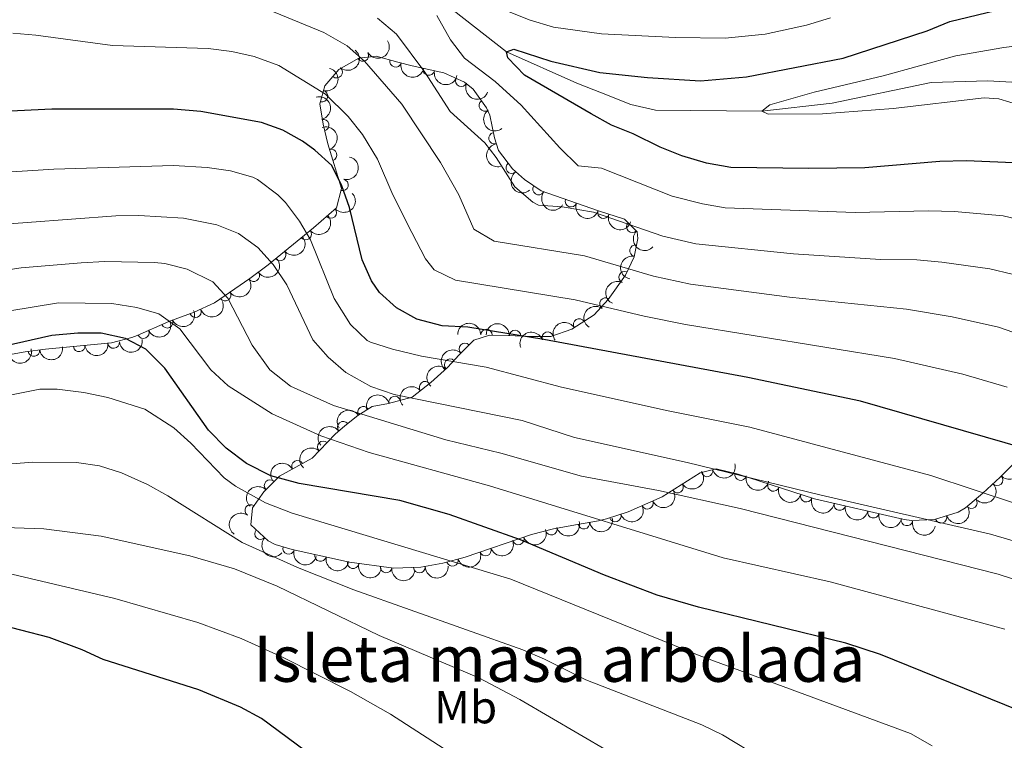
# Model space of a CAD drawing. Units: metres. Extents: x 648340 to 655260, y 734862 to 739643.
# Drawn here: x 648817 to 649030, y 738511 to 738667 of the extents above; entities that cross this region are included whole.
import ezdxf
from ezdxf.enums import TextEntityAlignment as Align

# ---------------------------------------------------------------- set-up
doc = ezdxf.new("R2010")
doc.units = ezdxf.units.M
doc.header["$MEASUREMENT"] = 0
doc.linetypes.add('DGN Style 3', pattern=[108.29616176146789, 77.35440125819134, -30.94176050327654])
for name, color, linetype, lineweight in [('Centroides', 7, 'Continuous', 5), ('Entidades rústicas y varios', 7, 'Continuous', 5), ('Hidrografía', 7, 'Continuous', 5), ('Relieve y altimetría', 7, 'Continuous', 5)]:
    doc.layers.add(name, color=color, linetype=linetype, lineweight=lineweight)
doc.styles.add('Style-Arial Narrow', font='txt')

msp = doc.modelspace()

# ---------------------------------------------------------------- linework, layer by layer
at = {"layer": 'Entidades rústicas y varios', "color": 7, "linetype": 'Continuous', "lineweight": 5}
msp.add_polyline3d([(648813.94, 738593.9199999999, 804.84), (648818.3300000001, 738594.74, 807.21), (648822.74, 738595.29, 807.36), (648837.03, 738596.6599999999, 806.34), (648841.46, 738597.8300000001, 804.36), (648842.5900000001, 738598.25, 803.58), (648849.49, 738601.27, 796.99), (648854.98, 738603.3, 794.52), (648859.3200000001, 738605.3600000001, 793.7), (648867.03, 738610.6200000001, 793.7), (648870.98, 738613.55, 792.74), (648880.78, 738621.56, 788.61), (648885.75, 738625.9199999999, 786.72), (648886.8500000001, 738630.05, 784.0600000000001), (648883.8600000001, 738639.74, 779.46), (648882.8500000001, 738643.99, 777.01), (648882.1699999999, 738648.3999999999, 774.22), (648883.25, 738652.28, 771.27), (648886.28, 738655.81, 768.47), (648890.5900000001, 738658.3200000001, 766.34), (648894.3500000001, 738658.71, 764.9200000000001), (648899.05, 738657.45, 763.6), (648902.1300000001, 738656.6200000001, 763.1800000000001), (648908.98, 738655.1100000001, 763.47), (648913.48, 738653.0800000001, 763.03), (648915.3200000001, 738651.6200000001, 762.89), (648918.24, 738647.54, 762.85), (648918.96, 738645.99, 762.89), (648919.94, 738641.0700000001, 763.13), (648920.8400000001, 738638.3, 763.33), (648923.8600000001, 738634.3600000001, 763.87), (648926.45, 738632.01, 764.2), (648930.0800000001, 738629.56, 764.2), (648942.49, 738625.21, 765.36), (648948.1399999999, 738623.4099999999, 765.36), (648950.8800000001, 738620.69, 768.74), (648951.02, 738619.22, 770.16), (648950.21, 738615.3, 773.19), (648948.3400000001, 738611.3400000001, 775.84), (648944.6000000001, 738606.05, 777.9300000000001), (648941.55, 738602.7, 779.02), (648936.71, 738599.6499999999, 780.33), (648932.1499999999, 738598.02, 780.33), (648927.49, 738598.02, 781.7), (648922.9199999999, 738598.25, 784.11), (648918.8899999999, 738598.3500000001, 787.37), (648915.47, 738597.28, 790.73), (648912.3200000001, 738594.1000000001, 794.04), (648909.79, 738591.3300000001, 795.73), (648906.1799999999, 738588.0700000001, 795.73), (648902.1499999999, 738584.8700000001, 795.3000000000001), (648897.04, 738583.55, 795.3000000000001), (648893.47, 738582.8500000001, 795.73), (648890.3999999999, 738580.9099999999, 798.4), (648887.54, 738578.6699999999, 802.51), (648885.49, 738576.8700000001, 804.74), (648880.5, 738571.69, 807.79), (648873.3899999999, 738567.8200000001, 808.95), (648870, 738564.3900000001, 810.71), (648867.55, 738560.9299999999, 812.88), (648867.2, 738557.26, 816.51), (648870.95, 738553.8300000001, 814.96), (648872.5, 738553.04, 814.19), (648876.1499999999, 738551.9299999999, 812.44), (648888.6000000001, 738549.21, 808.8100000000001), (648898.19, 738547.8999999999, 806.09), (648904, 738548.0800000001, 804.45), (648908.8, 738548.96, 803.45), (648913.6000000001, 738550.29, 803.01), (648927.96, 738555.1400000001, 802.65), (648932.73, 738556.4299999999, 802.08), (648937.94, 738557.3600000001, 800.22), (648942.47, 738558.1200000001, 798.1), (648944.24, 738558.54, 797.62), (648948.8800000001, 738560.0800000001, 797.39), (648956.3, 738563.31, 797.33), (648964.47, 738568.53, 795.15), (648967.97, 738569.4099999999, 795.15), (648972.73, 738568.24, 794.82), (648989.24, 738562.8600000001, 793.5500000000001), (649008.6699999999, 738558.44, 791.66), (649010.25, 738558.1799999999, 791.52), (649015.24, 738558.4299999999, 791.41), (649020.3500000001, 738560, 790.4), (649021.9099999999, 738560.9299999999, 790.0600000000001), (649025.7, 738564.1000000001, 789.35), (649029.45, 738567.6100000001, 789.21), (649032.29, 738570.3800000001, 788.61)], dxfattribs=at)
at = {"layer": 'Entidades rústicas y varios', "color": 92, "linetype": 'Continuous', "lineweight": 5, "extrusion": (0.05532902499051803, 0.2191114803235943, 0.9741297953476231)}
msp.add_arc((-448299.6224215671, -852238.5899504989, 198497.9645330101), 2.516055640060342, 45.36446333574666, 225.9090503451193, dxfattribs=at)
at = {"layer": 'Entidades rústicas y varios', "color": 92, "linetype": 'Continuous', "lineweight": 5, "extrusion": (-0.01958517605098885, 0.225138985284757, 0.9741297953476229)}
msp.add_arc((-710462.0234721747, -661887.2373251432, 154341.4992921722), 2.516055640060342, 45.36446333574665, 225.9090503451193, dxfattribs=at)
at = {"layer": 'Entidades rústicas y varios', "color": 92, "linetype": 'Continuous', "lineweight": 5}
for centre, radius, start, end in [((648891.4627258836, 738658.8508240432, 766.4370925558721), 1.250091938746999, 211.1812537977315, 30.39480821672694), ((648898.5578640909, 738657.6021335418, 764.0783588308743), 1.250091938746999, 165.9588961403548, 345.1724505593502), ((648885.7816753471, 738655.2593984636, 769.6683555030899), 1.250091938746999, 230.3247905804116, 49.53834499940696), ((648905.7494277114, 738655.8421194595, 763.2814303872838), 1.250091938746999, 168.5348106056576, 347.748365024653), ((648912.7910505782, 738653.4121963573, 763.2094385035116), 1.250091938746999, 156.6854968871302, 335.8990513061256), ((648882.6154479317, 738650.0730701948, 773.8665151407915), 1.250091938746999, 255.411590269286, 74.62514468828142), ((648917.8816571541, 738648.0742215284, 762.8650809755285), 1.250091938746998, 126.5569401312502, 305.7704945502456), ((648882.8728830451, 738643.8093257225, 777.8118576143277), 1.250091938746999, 284.334355676536, 103.5479100955314), ((648919.9838115, 738640.9499222494, 763.0763072608598), 1.250091938746998, 102.2312966968537, 281.4448511158491), ((648884.5823534245, 738637.3328243864, 781.1663960728436), 1.250091938746998, 288.1145842255901, 107.3281386445856), ((648923.7058128836, 738634.5932290319, 763.7038369039885), 1.250091938746999, 128.4362347616728, 307.6497891806683), ((648887.0442713567, 738630.855206653, 784.321747892922), 1.250091938746998, 256.0520151307113, 75.26556954970663), ((648929.5271893805, 738629.9566473803, 764.2), 1.250091938746999, 146.9495224924945, 326.1630769114899), ((648936.5020767546, 738627.3295836064, 764.6895433283041), 1.250091938746999, 161.6493848310409, 340.8629392500363), ((648884.5354648384, 738624.8804863023, 787.5339236221148), 1.250091938746998, 222.2254591771442, 41.43901359613967), ((648943.5524807626, 738624.8582494056, 765.3485657818916), 1.250091938746999, 161.6493848310409, 340.8629392500363), ((648949.8088660708, 738621.7808066476, 766.3085782952135), 1.250091938746998, 136.176035250928, 315.3895896699234), ((648879.0956062668, 738620.2084641221, 789.7220832346264), 1.250091938746998, 220.2269029967469, 39.4404574157423), ((648873.5750143945, 738615.6962252553, 792.0486183808042), 1.250091938746998, 220.2269029967469, 39.4404574157423), ((648950.5024457455, 738616.6188781147, 771.2223235905817), 1.250091938746998, 79.29129272960955, 258.5048471486049), ((648867.835430389, 738611.1931077281, 793.7), 1.250091938746998, 215.2691768734817, 34.48273129247712), ((648948.1455354309, 738610.8825017847, 775.3850029062354), 1.250091938746999, 65.68843930380746, 244.9019937228029), ((648861.639915616, 738606.9663363011, 793.7), 1.250091938746998, 215.2691768734817, 34.48273129247712), ((648943.9973994053, 738605.1638621048, 777.8728330652045), 1.250091938746998, 55.70606744439358, 234.919621863389), ((648855.23409721, 738603.4147571526, 794.9295453367778), 1.250091938746998, 201.2587007326027, 20.47225515159809), ((648849.109058212, 738601.1245661685, 798.4388449218401), 1.250091938746998, 204.604250807051, 23.81780522604644), ((648938.3152430549, 738600.63850741, 779.6124144047275), 1.250091938746998, 33.18386832439577, 212.3974227433912), ((648843.9381545307, 738598.86135905, 803.3774326407006), 1.250091938746998, 204.604250807051, 23.81780522604644), ((648918.2403550989, 738598.3466039163, 786.8853667325907), 1.250091938746998, 359.5447217306798, 178.7582761496751), ((648924.3991832833, 738598.1560203347, 782.6717876156706), 1.250091938746999, 358.0849974643566, 177.298551883352), ((648931.5056741012, 738597.7689624485, 780.33), 1.250091938746999, 20.63590330210575, 199.8494577211012), ((648837.5113975045, 738596.7257519315, 806.3942254907862), 1.250091938746998, 186.4424417811741, 5.655996200169454), ((648820.2575795138, 738595.0000625204, 807.2335015670916), 1.250091938746998, 188.0751868812777, 7.288741300273153), ((648830.0644034746, 738596.0117993897, 806.9257813977706), 1.250091938746998, 186.4424417811741, 5.655996200169454), ((648913.5770243413, 738595.3412725716, 791.8103255026706), 1.250091938746999, 46.23770348504494, 225.4512579040403), ((648910.3742323022, 738591.9407230732, 794.786867427457), 1.250091938746999, 48.55892953201069, 227.7724839510061), ((648904.9491934497, 738587.06777167, 795.7017165429522), 1.250091938746998, 39.41730626857758, 218.630860687573), ((648898.355193978, 738583.8695862698, 795.3000000000001), 1.250091938746998, 15.45001917814745, 194.6635735971429), ((648891.5839115607, 738581.6350602203, 796.4613861240856), 1.250091938746998, 33.25584721611573, 212.4694016351111), ((648887.2249774926, 738578.398486946, 801.5673256231283), 1.250091938746999, 39.03480474104457, 218.24835916004), ((648882.9015234918, 738574.1548423369, 805.8012332836712), 1.250091938746999, 47.03645965427477, 226.2500140732702), ((648877.3208941238, 738569.9373874005, 808.1312653798701), 1.250091938746999, 29.52578201768023, 208.7393364366756), ((648965.9762686165, 738568.9288365005, 795.15), 1.250091938746998, 195.0794154172469, 14.29296983624231), ((648871.3849729465, 738565.7635598204, 809.5424660328129), 1.250091938746999, 46.30220331382342, 225.5157577328188), ((648973.2570585511, 738568.1305409251, 794.8678467591237), 1.250091938746998, 167.1567185870435, 346.3702730060389), ((649028.7705298956, 738567.0007393663, 789.2689028175631), 1.250091938746998, 224.0727756936141, 43.28633011260954), ((648959.5999218533, 738565.4415481915, 796.7274414780792), 1.250091938746999, 213.541602028501, 32.75515644749644), ((648980.3597472713, 738565.7742668386, 794.3248847581824), 1.250091938746998, 162.917282969168, 342.1308373881635), ((648987.471695327, 738563.4567453037, 793.7778118308165), 1.250091938746998, 162.917282969168, 342.1308373881635), ((649023.2107139896, 738562.043367489, 789.9934125453781), 1.250091938746998, 220.8756637061788, 40.08921812517413), ((648867.1880804335, 738560.3851194635, 812.57554994624), 1.250091938746999, 55.66413821585869, 234.8776926348541), ((648953.0789368008, 738561.9291177706, 797.3652411205599), 1.250091938746999, 204.4901342897024, 23.70368870869789), ((648994.7106198699, 738561.635534233, 793.1367144047992), 1.250091938746999, 168.1504251028501, 347.3639795218455), ((648946.1145680514, 738559.1827194858, 797.5855181716912), 1.250091938746999, 199.3269890847268, 18.54054350372221), ((649001.9911078236, 738559.979345002, 792.4285248920507), 1.250091938746999, 168.1504251028501, 347.3639795218455), ((649009.2715957772, 738558.323155771, 791.7203353793022), 1.250091938746999, 168.1504251028501, 347.3639795218455), ((649016.6684940115, 738558.8893018984, 791.3624367086345), 1.250091938746998, 198.0452503861758, 17.25880480517116), ((648869.3047268889, 738555.3613171754, 816.0263188668066), 1.250091938746999, 138.5180451530305, 317.7315995720259), ((648932.2844777959, 738556.3297240443, 802.2766649745254), 1.250091938746998, 196.0992446878474, 15.31279910684284), ((648939.3241132919, 738557.6119962386, 800.1470379710377), 1.250091938746998, 190.4900038878596, 9.70355830685501), ((648925.1188449296, 738554.2010107152, 802.7507275003966), 1.250091938746999, 199.6282361933983, 18.84179061239372), ((648875.389361047, 738552.1817101336, 813.3801780413366), 1.250091938746999, 164.0511421033436, 343.264696522339), ((648918.015181178, 738551.8017928051, 802.9288137782912), 1.250091938746999, 199.6282361933983, 18.84179061239372), ((648882.3021793799, 738550.605879898, 811.0031201762508), 1.250091938746999, 168.6421723244698, 347.8557267434652), ((648910.8806412704, 738549.5567564224, 803.3691003213534), 1.250091938746999, 196.4533273851815, 15.66688180417689), ((648889.3490421362, 738549.0663243397, 808.9484927219686), 1.250091938746999, 168.6421723244698, 347.8557267434652), ((648896.5114694943, 738548.1489798033, 806.9177220814541), 1.250091938746998, 173.1876653412135, 352.4012197602088), ((648903.7090341577, 738548.0905052279, 804.8842499525817), 1.250091938746998, 182.7406783329546, 1.954232751949966)]:
    msp.add_arc(centre, radius, start, end, dxfattribs=at)
at = {"layer": 'Entidades rústicas y varios', "color": 92, "linetype": 'Continuous', "lineweight": 5, "extrusion": (0.1945067303051929, 0.1150576971870252, 0.9741297953476229)}
msp.add_arc((305379.5681273681, -910225.0744768013, 211947.8801058086), 2.516055640060342, 45.36446333574664, 225.9090503451193, dxfattribs=at)
at = {"layer": 'Entidades rústicas y varios', "color": 92, "linetype": 'Continuous', "lineweight": 5, "extrusion": (-0.1131944916008199, 0.1955969040839608, 0.974129795347623)}
msp.add_arc((-931598.0735122064, -305993.7848005812, 71781.76526911957), 2.516055640060342, 45.36446333574662, 225.9090503451192, dxfattribs=at)
at = {"layer": 'Entidades rústicas y varios', "color": 92, "linetype": 'Continuous', "lineweight": 5, "extrusion": (0.1891391478831671, 0.1236831619664846, 0.974129795347623)}
msp.add_arc((263063.0441567815, -922680.0151459817, 214836.4949545889), 2.516055640060343, 45.36446333574663, 225.9090503451192, dxfattribs=at)
at = {"layer": 'Entidades rústicas y varios', "color": 92, "linetype": 'Continuous', "lineweight": 5, "extrusion": (0.2105056971692371, 0.08221005580396869, 0.9741297953476231)}
msp.add_arc((451981.6444616045, -850400.5037479901, 198068.2318821452), 2.516055640060342, 45.36446333574665, 225.9090503451193, dxfattribs=at)
at = {"layer": 'Entidades rústicas y varios', "color": 92, "linetype": 'Continuous', "lineweight": 5, "extrusion": (-0.1936725870341025, 0.1164563044558613, 0.9741297953476231)}
msp.add_arc((-967400.6995504241, 171089.717767533, -38893.21751501311), 2.516055640060342, 45.36446333574663, 225.9090503451192, dxfattribs=at)
at = {"layer": 'Entidades rústicas y varios', "color": 92, "linetype": 'Continuous', "lineweight": 5, "extrusion": (0.2233313323217195, -0.03455803552582132, 0.9741297953476231)}
msp.add_arc((829189.8099792056, -514494.6999769846, 120140.7874024782), 2.516055640060342, 45.36446333574664, 225.9090503451193, dxfattribs=at)
at = {"layer": 'Entidades rústicas y varios', "color": 92, "linetype": 'Continuous', "lineweight": 5, "extrusion": (-0.2009291244502878, 0.1034341759943925, 0.9741297953476231)}
msp.add_arc((-953723.216367437, 232853.1163882174, -53218.3205512226), 2.516055640060342, 45.36446333574666, 225.9090503451193, dxfattribs=at)
at = {"layer": 'Entidades rústicas y varios', "color": 92, "linetype": 'Continuous', "lineweight": 5, "extrusion": (0.1892685319141149, -0.1234850786252084, 0.9741297953476229)}
msp.add_arc((973200.3656241043, -136081.2300059932, 32352.52136522945), 2.516055640060341, 45.36446333574665, 225.9090503451193, dxfattribs=at)
at = {"layer": 'Entidades rústicas y varios', "color": 92, "linetype": 'Continuous', "lineweight": 5, "extrusion": (-0.1153736638447216, 0.1943194779404356, 0.974129795347623)}
msp.add_arc((-935046.8636034231, -295810.6639210687, 69430.10674867404), 2.516055640060342, 45.36446333574664, 225.9090503451193, dxfattribs=at)
at = {"layer": 'Entidades rústicas y varios', "color": 92, "linetype": 'Continuous', "lineweight": 5, "extrusion": (0.2243445057375685, -0.02721552059697479, 0.9741297953476231)}
msp.add_arc((811404.997237888, -540713.9624457328, 126224.2788280859), 2.516055640060342, 45.36446333574665, 225.9090503451193, dxfattribs=at)
at = {"layer": 'Entidades rústicas y varios', "color": 92, "linetype": 'Continuous', "lineweight": 5, "extrusion": (0.01232993956457895, 0.2256526410355795, 0.974129795347623)}
msp.add_arc((-607621.4212243544, -752756.628473288, 175440.7114922585), 2.516055640060341, 45.36446333574665, 225.9090503451193, dxfattribs=at)
at = {"layer": 'Entidades rústicas y varios', "color": 92, "linetype": 'Continuous', "lineweight": 5, "extrusion": (0.221376283704881, 0.0454277759637675, 0.9741297953476231)}
msp.add_arc((593103.9974182604, -763704.4047904515, 177956.5424052763), 2.516055640060342, 45.36446333574663, 225.9090503451193, dxfattribs=at)
at = {"layer": 'Entidades rústicas y varios', "color": 92, "linetype": 'Continuous', "lineweight": 5, "extrusion": (0.2026027219461091, 0.1001163267205996, 0.9741297953476229)}
for centre in [(374699.9772924635, -885316.9651185697, 206170.0527220572), (374694.6382793077, -885321.9069471285, 206171.8757056055)]:
    msp.add_arc(centre, 2.516055640060343, 45.36446333574663, 225.9090503451193, dxfattribs=at)
at = {"layer": 'Entidades rústicas y varios', "color": 92, "linetype": 'Continuous', "lineweight": 5, "extrusion": (0.02019192008884332, 0.2250853797542701, 0.9741297953476231)}
for centre in [(-580291.4860557109, -772935.213257086, 180124.2058828671), (-580286.390708284, -772929.8290603977, 180125.3451197242)]:
    msp.add_arc(centre, 2.516055640060342, 45.36446333574663, 225.9090503451193, dxfattribs=at)
at = {"layer": 'Entidades rústicas y varios', "color": 92, "linetype": 'Continuous', "lineweight": 5, "extrusion": (0.2259659396728081, 0.003245908776153147, 0.9741297953476229)}
msp.add_arc((729221.9898169719, -642260.0674389921, 149784.7254094535), 2.516055640060342, 45.36446333574662, 225.9090503451192, dxfattribs=at)
at = {"layer": 'Entidades rústicas y varios', "color": 92, "linetype": 'Continuous', "lineweight": 5, "extrusion": (0.03956841466870403, 0.2224982749969171, 0.974129795347623)}
for centre in [(-509523.796009614, -818882.9390210265, 190787.7438653624), (-509518.4362648615, -818877.8284928548, 190786.5582693134)]:
    msp.add_arc(centre, 2.516055640060341, 45.36446333574665, 225.9090503451193, dxfattribs=at)
at = {"layer": 'Entidades rústicas y varios', "color": 92, "linetype": 'Continuous', "lineweight": 5, "extrusion": (0.1261695330265383, -0.1874897083891901, 0.9741297953476229)}
msp.add_arc((950761.3821811927, 244169.2677004618, -55853.77288028678), 2.516055640060342, 45.36446333574665, 225.9090503451193, dxfattribs=at)
at = {"layer": 'Entidades rústicas y varios', "color": 92, "linetype": 'Continuous', "lineweight": 5, "extrusion": (0.07853458625233509, -0.2119043665859031, 0.9741297953476229)}
msp.add_arc((865177.6279366796, 455147.2928038783, -104794.4823575372), 2.516055640060341, 45.36446333574663, 225.9090503451193, dxfattribs=at)
at = {"layer": 'Entidades rústicas y varios', "color": 92, "linetype": 'Continuous', "lineweight": 5, "extrusion": (0.09225799014989136, 0.2062997941576791, 0.9741297953476229)}
msp.add_arc((-290798.0596818678, -914668.417978654, 213010.3658893366), 2.516055640060342, 45.36446333574666, 225.9090503451193, dxfattribs=at)
at = {"layer": 'Entidades rústicas y varios', "color": 92, "linetype": 'Continuous', "lineweight": 5, "extrusion": (0.08006157907417594, 0.2113321683325748, 0.9741297953476229)}
for centre in [(-345103.660704917, -896573.1620800189, 208816.0336175371), (-345099.6269628464, -896568.1998305193, 208819.9521637993)]:
    msp.add_arc(centre, 2.516055640060342, 45.36446333574663, 225.9090503451192, dxfattribs=at)
at = {"layer": 'Entidades rústicas y varios', "color": 92, "linetype": 'Continuous', "lineweight": 5, "extrusion": (0.04061306215062994, -0.2223099660355948, 0.9741297953476231)}
msp.add_arc((771112.4890232788, 594350.2477766161, -137085.7477801422), 2.516055640060342, 45.36446333574663, 225.9090503451192, dxfattribs=at)
at = {"layer": 'Entidades rústicas y varios', "color": 92, "linetype": 'Continuous', "lineweight": 5, "extrusion": (-0.1620370220485859, -0.1575282365216609, 0.9741297953476229)}
msp.add_arc((-77251.15948958072, 954949.1308922746, -220732.1566678043), 2.516055640060342, 45.36446333574663, 225.9090503451192, dxfattribs=at)
at = {"layer": 'Entidades rústicas y varios', "color": 92, "linetype": 'Continuous', "lineweight": 5, "extrusion": (-0.1659973495065263, -0.1533493455245452, 0.974129795347623)}
msp.add_arc((-102189.840323472, 952725.6771638967, -220220.6611081833), 2.516055640060342, 45.36446333574663, 225.9090503451192, dxfattribs=at)
at = {"layer": 'Entidades rústicas y varios', "color": 92, "linetype": 'Continuous', "lineweight": 5, "extrusion": (-0.04763835906939612, -0.2209111327234858, 0.9741297953476229)}
msp.add_arc((478657.1659030897, 836755.7234595069, -193319.8273672883), 2.516055640060342, 45.36446333574663, 225.9090503451192, dxfattribs=at)
at = {"layer": 'Entidades rústicas y varios', "color": 92, "linetype": 'Continuous', "lineweight": 5, "extrusion": (-0.09449494678399702, -0.2052847944887488, 0.9741297953476229)}
msp.add_arc((280639.0670406656, 918070.1908281156, -212183.3074938176), 2.516055640060343, 45.36446333574663, 225.9090503451193, dxfattribs=at)
at = {"layer": 'Entidades rústicas y varios', "color": 92, "linetype": 'Continuous', "lineweight": 5, "extrusion": (0.1419454965173952, 0.1758482807263933, 0.974129795347623)}
for centre in [(-40962.49274755432, -956670.5553203702, 222766.2488393138), (-40957.14648112608, -956665.3375178878, 222765.5840291685)]:
    msp.add_arc(centre, 2.516055640060342, 45.36446333574663, 225.9090503451192, dxfattribs=at)
at = {"layer": 'Entidades rústicas y varios', "color": 92, "linetype": 'Continuous', "lineweight": 5, "extrusion": (0.1163741423058221, 0.1937219678265285, 0.974129795347623)}
msp.add_arc((-175834.9933158387, -942043.122364583, 219370.5316389229), 2.516055640060341, 45.36446333574664, 225.9090503451193, dxfattribs=at)
at = {"layer": 'Entidades rústicas y varios', "color": 92, "linetype": 'Continuous', "lineweight": 5, "extrusion": (0.1368774346452507, 0.1798213271581916, 0.9741297953476231)}
msp.add_arc((-68920.67670679896, -955133.4884075848, 222410.5248620974), 2.516055640060343, 45.36446333574665, 225.9090503451193, dxfattribs=at)
at = {"layer": 'Entidades rústicas y varios', "color": 92, "linetype": 'Continuous', "lineweight": 5, "extrusion": (0.003489117092290564, -0.2259623151720537, 0.9741297953476229)}
msp.add_arc((660236.9697973488, 709818.6653837378, -163859.0626964757), 2.516055640060343, 45.36446333574663, 225.9090503451193, dxfattribs=at)
at = {"layer": 'Entidades rústicas y varios', "color": 92, "linetype": 'Continuous', "lineweight": 5, "extrusion": (0.0126381698146911, -0.2256355877953059, 0.9741297953476231)}
msp.add_arc((689197.0384802575, 683184.713348757, -157677.1725039351), 2.516055640060342, 45.36446333574664, 225.9090503451193, dxfattribs=at)
at = {"layer": 'Entidades rústicas y varios', "color": 92, "linetype": 'Continuous', "lineweight": 5, "extrusion": (-0.02337028386633731, -0.2247776048631292, 0.9741297953476229)}
msp.add_arc((569043.4777640277, 781168.6659939976, -180407.6190818094), 2.516055640060343, 45.36446333574664, 225.9090503451193, dxfattribs=at)
at = {"layer": 'Entidades rústicas y varios', "color": 92, "linetype": 'Continuous', "lineweight": 5, "extrusion": (-0.1126632728487008, -0.1959033658899648, 0.9741297953476229)}
msp.add_arc((194299.0402881556, 938998.7011326745, -217023.1639506208), 2.516055640060342, 45.36446333574664, 225.9090503451193, dxfattribs=at)
at = {"layer": 'Entidades rústicas y varios', "color": 92, "linetype": 'Continuous', "lineweight": 5, "extrusion": (-0.04736079781969248, -0.2209708049627381, 0.974129795347623)}
msp.add_arc((479693.9598016471, 836145.4613112243, -193160.9556660036), 2.516055640060342, 45.36446333574664, 225.9090503451193, dxfattribs=at)
at = {"layer": 'Entidades rústicas y varios', "color": 92, "linetype": 'Continuous', "lineweight": 5, "extrusion": (-0.02487034723694917, -0.224616579183977, 0.9741297953476229)}
msp.add_arc((563661.8797330742, 784842.8898274448, -181253.9842058455), 2.516055640060342, 45.36446333574664, 225.9090503451193, dxfattribs=at)
at = {"layer": 'Entidades rústicas y varios', "color": 92, "linetype": 'Continuous', "lineweight": 5, "extrusion": (0.006638799712731278, -0.2258917177640041, 0.9741297953476231)}
msp.add_arc((670297.0026693611, 700767.1750802286, -161744.8368133165), 2.516055640060342, 45.36446333574663, 225.9090503451192, dxfattribs=at)
at = {"layer": 'Entidades rústicas y varios', "color": 92, "linetype": 'Continuous', "lineweight": 5, "extrusion": (0.005049354596129152, 0.2259328347853867, 0.9741297953476229)}
msp.add_arc((-632367.3516060715, -733231.1192844067, 170912.7520256735), 2.516055640060342, 45.36446333574661, 225.9090503451192, dxfattribs=at)
at = {"layer": 'Entidades rústicas y varios', "color": 92, "linetype": 'Continuous', "lineweight": 5, "extrusion": (-0.06163593351449974, -0.2174216031488003, 0.9741297953476231)}
msp.add_arc((422838.2454175865, 864762.2277768502, -199787.8053803995), 2.516055640060342, 45.36446333574663, 225.9090503451192, dxfattribs=at)
at = {"layer": 'Entidades rústicas y varios', "color": 92, "linetype": 'Continuous', "lineweight": 5, "extrusion": (0.1139280602912624, 0.195170537977095, 0.974129795347623)}
msp.add_arc((-188132.4627718157, -939869.8641113075, 218857.0984616827), 2.516055640060342, 45.36446333574664, 225.9090503451193, dxfattribs=at)
at = {"layer": 'Entidades rústicas y varios', "color": 92, "linetype": 'Continuous', "lineweight": 5, "extrusion": (0.04625815189994366, 0.2212042612582316, 0.9741297953476231)}
msp.add_arc((-484043.1876490003, -833447.9410372383, 194169.7996875705), 2.516055640060342, 45.36446333574664, 225.9090503451193, dxfattribs=at)
at = {"layer": 'Entidades rústicas y varios', "color": 92, "linetype": 'Continuous', "lineweight": 5, "extrusion": (0.1920590116974518, 0.1190986055409396, 0.9741297953476229)}
msp.add_arc((285660.7278471445, -916253.7724790366, 213378.0903754529), 2.516055640060342, 45.36446333574666, 225.9090503451193, dxfattribs=at)
at = {"layer": 'Entidades rústicas y varios', "color": 92, "linetype": 'Continuous', "lineweight": 5, "extrusion": (0.003743488374306395, -0.2259582441753114, 0.974129795347623)}
msp.add_arc((661013.9596405078, 709070.0690956002, -163667.1921097306), 2.516055640060342, 45.36446333574664, 225.9090503451193, dxfattribs=at)
at = {"layer": 'Entidades rústicas y varios', "color": 92, "linetype": 'Continuous', "lineweight": 5, "extrusion": (0.2003378243621771, 0.1045748437523467, 0.9741297953476229)}
for centre in [(354419.6854773269, -893180.2187698971, 208024.6784171825), (354414.3400103605, -893185.4393167705, 208025.3279348918)]:
    msp.add_arc(centre, 2.516055640060342, 45.36446333574663, 225.9090503451193, dxfattribs=at)
at = {"layer": 'Entidades rústicas y varios', "color": 92, "linetype": 'Continuous', "lineweight": 5, "extrusion": (0.01764203604988592, 0.2252995791829465, 0.9741297953476231)}
msp.add_arc((-589388.7356891794, -766439.5674738365, 178617.5536825266), 2.516055640060342, 45.36446333574663, 225.9090503451193, dxfattribs=at)
at = {"layer": 'Entidades rústicas y varios', "color": 92, "linetype": 'Continuous', "lineweight": 5, "extrusion": (0.08048233217053728, 0.2111722899065821, 0.9741297953476231)}
msp.add_arc((-343380.589438078, -897241.5758670287, 208969.9974202735), 2.516055640060341, 45.36446333574666, 225.9090503451193, dxfattribs=at)
at = {"layer": 'Entidades rústicas y varios', "color": 92, "linetype": 'Continuous', "lineweight": 5, "extrusion": (0.09915958502136102, 0.2030726926851313, 0.974129795347623)}
msp.add_arc((-259076.9853423628, -923696.6939154197, 215107.5702909738), 2.516055640060342, 45.36446333574661, 225.9090503451192, dxfattribs=at)
at = {"layer": 'Entidades rústicas y varios', "color": 92, "linetype": 'Continuous', "lineweight": 5, "extrusion": (0.1899646499813729, 0.1224114928160453, 0.9741297953476229)}
for centre in [(269285.3293656813, -920956.4539779865, 214467.2925997738), (269279.9935685222, -920961.701715294, 214467.7830300184), (269274.6577713631, -920966.9494526018, 214468.2734602629)]:
    msp.add_arc(centre, 2.516055640060342, 45.36446333574665, 225.9090503451193, dxfattribs=at)
at = {"layer": 'Entidades rústicas y varios', "color": 92, "linetype": 'Continuous', "lineweight": 5, "extrusion": (0.1036772452962584, 0.2008038112780176, 0.9741297953476229)}
msp.add_arc((-237860.2978089768, -929143.4465338932, 216364.7790038281), 2.516055640060342, 45.36446333574665, 225.9090503451193, dxfattribs=at)
at = {"layer": 'Entidades rústicas y varios', "color": 92, "linetype": 'Continuous', "lineweight": 5, "extrusion": (0.04045036417002711, -0.2223396272698828, 0.9741297953476231)}
msp.add_arc((770582.3303557636, 594878.1136011394, -137172.5835243373), 2.516055640060342, 45.36446333574663, 225.9090503451192, dxfattribs=at)
at = {"layer": 'Entidades rústicas y varios', "color": 92, "linetype": 'Continuous', "lineweight": 5, "extrusion": (0.1291792856436441, 0.185428838039276, 0.9741297953476229)}
msp.add_arc((-110298.7028082432, -951494.4841373952, 221559.0343123125), 2.516055640060343, 45.36446333574664, 225.9090503451193, dxfattribs=at)
at = {"layer": 'Entidades rústicas y varios', "color": 92, "linetype": 'Continuous', "lineweight": 5, "extrusion": (0.09809051311752298, 0.203591240116905, 0.9741297953476229)}
for centre in [(-264043.1344755705, -922342.6037418955, 214798.7360709819), (-264037.7762419892, -922337.4544090442, 214797.7242883593)]:
    msp.add_arc(centre, 2.516055640060342, 45.36446333574665, 225.9090503451193, dxfattribs=at)
at = {"layer": 'Entidades rústicas y varios', "color": 92, "linetype": 'Continuous', "lineweight": 5, "extrusion": (0.110436282681553, 0.1971673636367803, 0.974129795347623)}
msp.add_arc((-205255.1303927377, -936430.8066874843, 218066.5843516027), 2.516055640060342, 45.36446333574665, 225.9090503451193, dxfattribs=at)
at = {"layer": 'Entidades rústicas y varios', "color": 92, "linetype": 'Continuous', "lineweight": 5, "extrusion": (0.2256445485314624, 0.01247716049551008, 0.9741297953476231)}
msp.add_arc((701601.2590703822, -670658.7509126428, 156423.9997594091), 2.516055640060342, 45.36446333574663, 225.9090503451193, dxfattribs=at)
at = {"layer": 'Entidades rústicas y varios', "color": 92, "linetype": 'Continuous', "lineweight": 5, "extrusion": (0.1982292401102179, 0.108518708900004, 0.9741297953476231)}
msp.add_arc((336241.2882915924, -899736.9059444435, 209565.3315495187), 2.516055640060342, 45.36446333574663, 225.9090503451192, dxfattribs=at)
at = {"layer": 'Entidades rústicas y varios', "color": 92, "linetype": 'Continuous', "lineweight": 5, "extrusion": (0.1889070565436829, 0.1240373564858587, 0.974129795347623)}
for centre in [(261212.3100420286, -923072.4354640965, 214976.5219452673), (261207.1553405166, -923077.8148068173, 214975.6607111453)]:
    msp.add_arc(centre, 2.516055640060343, 45.36446333574664, 225.9090503451193, dxfattribs=at)
at = {"layer": 'Entidades rústicas y varios', "color": 92, "linetype": 'Continuous', "lineweight": 5, "extrusion": (0.1092157052490356, 0.1978460804336392, 0.9741297953476231)}
msp.add_arc((-211177.586749833, -935161.2033351606, 217773.16936997), 2.516055640060342, 45.36446333574663, 225.9090503451192, dxfattribs=at)
at = {"layer": 'Entidades rústicas y varios', "color": 92, "linetype": 'Continuous', "lineweight": 5, "extrusion": (0.1784828533011994, 0.138618227132873, 0.974129795347623)}
msp.add_arc((185268.5268876594, -940344.8350226239, 218979.3676330053), 2.516055640060343, 45.36446333574666, 225.9090503451193, dxfattribs=at)
at = {"layer": 'Entidades rústicas y varios', "color": 92, "linetype": 'Continuous', "lineweight": 5, "extrusion": (0.1530026423480276, 0.1663169662136723, 0.974129795347623)}
msp.add_arc((22459.08542842907, -957259.4232515146, 222901.3107664934), 2.516055640060342, 45.36446333574664, 225.9090503451193, dxfattribs=at)
at = {"layer": 'Hidrografía', "color": 142, "linetype": 'DGN Style 3', "lineweight": 15}
msp.add_polyline3d([(648900.4099999999, 738678.6400000001, 755), (648908.73, 738670.46, 754.0600000000001), (648922.54, 738659.7, 750), (648937.81, 738652.8500000001, 750.16), (648943.1399999999, 738650.78, 749.69), (648949.52, 738648.25, 748.59), (648954.8400000001, 738647.06, 747.8100000000001), (648977.8800000001, 738646.8300000001, 745), (648993.0800000001, 738648.56, 744.69), (649014.49, 738653.03, 744.53), (649026.74, 738653.4199999999, 744.37), (649031.96, 738653.1100000001, 744.53), (649048.3, 738651.77, 740), (649079.05, 738649.04, 739.37), (649092.3300000001, 738646.72, 738.28), (649097.0900000001, 738644.96, 738.28), (649106.24, 738639.6699999999, 737.96), (649110.71, 738636.6300000001, 737.96), (649117.01, 738632.1100000001, 736.26)], dxfattribs=at)
at = {"layer": 'Relieve y altimetría', "color": 30, "linetype": 'Continuous', "lineweight": 5, "flags": 128}
for points, elevation in [([(648919.909, 738618.6840000001), (648915.517, 738621.2849999999), (648912.229, 738628.6950000001), (648908.2919999999, 738635.7180000001), (648899.885, 738648.311), (648891.858, 738657.666), (648888.105, 738660.97), (648883.048, 738663.861), (648870.8899999999, 738668.827), (648862.9539999999, 738670.9280000001), (648847.8319999999, 738673.659), (648836.6669999999, 738674.858), (648829.3670000001, 738675.0860000001), (648819.916, 738676.548), (648812.882, 738675.8389999999)], 765), ([(648917.2250000001, 738670.729), (648927.442, 738666.5860000001), (648932.7220000001, 738664.9990000001), (648943.163, 738663.577), (648959.139, 738662.7949999999), (648969.8740000001, 738662.655), (648978.568, 738663.51), (648987.5120000001, 738665.4369999999), (648992.693, 738667.054)], 755), ([(649034.9610000001, 738623.02), (649030.098, 738624.1470000001), (649019.5860000001, 738625.1159999999), (649013.8970000001, 738625.271), (648998.0390000001, 738624.8870000001), (648969.935, 738625.9240000001), (648965.0079999999, 738626.77), (648958.47, 738628.45), (648943.121, 738634.487), (648938.068, 738634.9880000001), (648934.081, 738638.888), (648925.7350000001, 738648.115), (648920.1089999999, 738653.264), (648913.483, 738658.314), (648910.4410000001, 738662.2820000001), (648907.503, 738667.5050000001)], 755), ([(649032.0320000001, 738611.5449999999), (649027.1769999999, 738612.723), (649016.791, 738614.1640000001), (649011.426, 738614.6229999999), (649003.5249999999, 738614.6880000001), (648984.6969999999, 738615.919), (648963.5719999999, 738618.104), (648956.433, 738619.7720000001), (648941.4210000001, 738624.9510000001), (648934.6499999999, 738626.1030000001), (648929.517, 738626.4650000001), (648928.2749999999, 738627.118), (648924.3459999999, 738630.429), (648920.342, 738636.7690000001), (648917.879, 738639.9310000001), (648910.378, 738646.7690000001), (648904.8910000001, 738655.288), (648898.7350000001, 738663.503), (648894.6140000001, 738666.953)], 760), ([(648883.379, 738650.5249999999), (648873.244, 738656.712), (648867.9569999999, 738658.662), (648863.0800000001, 738659.7690000001), (648857.9850000001, 738660.3640000001), (648837.288, 738661.0689999999), (648820.652, 738663.291), (648815.6599999999, 738663.6780000001)], 770), ([(649033.896, 738648.0150000001), (649029.122, 738649.4990000001), (649025.969, 738649.7150000001), (649006.3160000001, 738647.3829999999), (648990.996, 738646.271), (648979.254, 738646.1370000001), (648977.878, 738646.8330000001), (648979.5760000001, 738648.227), (648989.1880000001, 738650.9280000001), (649004.1070000001, 738654.449), (649019.8300000001, 738658.8219999999), (649030.219, 738660.615), (649045.7860000001, 738662.524)], 745), ([(649030.9269999999, 738587.064), (649021.338, 738589.9010000001), (649006.588, 738593.3090000001), (648961.2919999999, 738600.6359999999), (648952.3589999999, 738602.416), (648937.463, 738605.9920000001), (648911.5430000001, 738610.2509999999), (648906.9369999999, 738612.4950000001), (648905.0349999999, 738614.8659999999), (648902.0449999999, 738620.5190000001), (648897.926, 738628.7409999999), (648894.619, 738636.4169999999), (648891.395, 738641.77), (648888.294, 738645.69), (648883.379, 738650.5249999999)], 770), ([(649032.801, 738561.848), (649014.4110000001, 738567.9269999999), (648975.256, 738578.4369999999), (648957.554, 738581.962), (648934.487, 738587.037), (648918.185, 738591.3729999999), (648904.1370000001, 738593.7660000001), (648897.9040000001, 738595.273), (648893.146, 738596.8219999999), (648892.435, 738597.172), (648888.827, 738600.6710000001), (648885.277, 738606.2990000001), (648880.156, 738618.952), (648877.7280000001, 738623.0390000001), (648874.717, 738627.031), (648873.0830000001, 738628.685), (648868.693, 738632.0519999999), (648867.622, 738632.551), (648862.807, 738633.869), (648857.7420000001, 738634.658), (648850.4380000001, 738635.0860000001), (648824.585, 738634.27), (648811.905, 738633.5009999999)], 780), ([(649036.96, 738552.415), (649027.375, 738555.27), (648990.6939999999, 738563.6910000001), (648961.7, 738570.791), (648937.2820000001, 738576.155), (648925.96, 738579.818), (648898.229, 738585.4639999999), (648893.227, 738587.217), (648887.753, 738590.2749999999), (648883.9280000001, 738593.584), (648880.6159999999, 738597.3289999999), (648874.9809999999, 738609.1910000001), (648872.054, 738613.6030000001), (648868.706, 738617.315), (648864.5619999999, 738620.3659999999), (648859.879, 738622.2050000001), (648852.6359999999, 738623.676), (648842.9510000001, 738624.2490000001), (648837.9569999999, 738624.1300000001), (648809.1300000001, 738622.017)], 785), ([(649033.827, 738598.405), (649029.0989999999, 738600.0689999999), (649019.0760000001, 738602.3260000001), (649009.1880000001, 738603.9480000001), (648983.8319999999, 738606.5630000001), (648962.432, 738609.3700000001), (648954.396, 738611.094), (648939.4639999999, 738615.466), (648919.909, 738618.6840000001)], 765), ([(649037.4750000001, 738543.875), (649028.996, 738546.578), (648973.189, 738560.821), (648955.467, 738564.6799999999), (648938.8289999999, 738567.811), (648921.341, 738572.783), (648909.422, 738575.693), (648885.104, 738583.132), (648875.78, 738587.2650000001), (648871.3060000001, 738590.791), (648867.476, 738596.176), (648862.2039999999, 738606.3389999999), (648859.0120000001, 738609.888), (648853.426, 738612.5900000001), (648848.598, 738613.8670000001), (648846.3489999999, 738614.067), (648835.602, 738614.2720000001), (648830.476, 738614.0179999999), (648817.5050000001, 738612.9169999999), (648796.1769999999, 738609.6359999999)], 790), ([(649030.4240000001, 738534.649), (648992.6599999999, 738544.9480000001), (648969.452, 738550.132), (648918.878, 738565.727), (648892.8640000001, 738572.8999999999), (648882.385, 738576.524), (648871.869, 738581.3019999999), (648862.328, 738587.389), (648858.5789999999, 738590.824), (648851.8160000001, 738599.723), (648847.315, 738602.969), (648842.514, 738604.338), (648837.1259999999, 738605.202), (648825.5800000001, 738605.3119999999), (648809.2720000001, 738602.69)], 795), ([(649014.76, 738509.4140000001), (649010.0619999999, 738512.0549999999), (648964.28, 738528.9720000001), (648923.5079999999, 738545.5109999999), (648876.1869999999, 738559.8), (648870.3740000001, 738562.0190000001), (648863.8940000001, 738565.669), (648861.456, 738567.4680000001), (648854.2450000001, 738574.9180000001), (648850.5160000001, 738578.2520000001), (648844.244, 738582.3119999999), (648836.287, 738584.807), (648831.0549999999, 738585.915), (648825.27, 738586.611), (648821.5020000001, 738586.622), (648814.3530000001, 738585.1640000001)], 805), ([(648977.916, 738506.618), (648969.365, 738511.818), (648964.8729999999, 738513.997), (648939.7620000001, 738523.679), (648930.7820000001, 738528.2069999999), (648926.095, 738530.206), (648889.5109999999, 738543.1780000001), (648877.3230000001, 738547.9950000001), (648865.308, 738553.449), (648849.223, 738563.538), (648844.8200000001, 738566.03), (648839.2050000001, 738568.5079999999), (648834.4199999999, 738570.071), (648829.47, 738570.774), (648820.033, 738570.8330000001), (648800.0249999999, 738569.2790000001)], 810), ([(648944.716, 738508.212), (648925.4480000001, 738519.4639999999), (648916.6059999999, 738524.135), (648894.9750000001, 738533.287), (648872.9280000001, 738543.9809999999), (648863.665, 738547.75), (648854.0109999999, 738550.5560000001), (648834.8019999999, 738554.824), (648822.3770000001, 738556.409), (648809.622, 738556.818)], 815), ([(648910.0590000001, 738508.1229999999), (648897.463, 738516.2609999999), (648888.7779999999, 738521.1810000001), (648874.196, 738528.5549999999), (648865.088, 738532.6769999999), (648855.717, 738536.1270000001), (648837.744, 738541.331), (648815.44, 738546.6159999999)], 820)]:
    msp.add_lwpolyline(points, dxfattribs=dict(at, elevation=elevation))
at = {"layer": 'Relieve y altimetría', "color": 30, "linetype": 'Continuous', "lineweight": 25, "flags": 128}
for points, elevation in [([(649032.327, 738635.649), (649022.108, 738636.0800000001), (649016.368, 738635.9180000001), (649000.172, 738634.585), (648988.014, 738634.44), (648971.152, 738634.6599999999), (648965.8530000001, 738635.571), (648960.5079999999, 738637.128), (648955.8300000001, 738639.0179999999), (648949.9569999999, 738641.923), (648945.328, 738643.8130000001), (648940.8670000001, 738646.2080000001), (648926.436, 738654.602), (648922.8389999999, 738658.3840000001), (648922.534, 738659.7010000001), (648924.1680000001, 738660.253), (648932.193, 738657.6329999999), (648942.78, 738655.1799999999), (648953.1000000001, 738654.085), (648964.5390000001, 738653.372), (648974.514, 738654.219), (648995.476, 738658.307), (649013.6470000001, 738664.21), (649018.541, 738666.2239999999), (649028.419, 738668.587)], 750), ([(649039.5460000001, 738572.3870000001), (648999.213, 738584.0730000001), (648974.828, 738589.1599999999), (648930.663, 738597.4140000001), (648914.1799999999, 738600.0800000001), (648908.6540000001, 738600.3300000001), (648903.1780000001, 738601.818), (648898.7509999999, 738604.236), (648895.0419999999, 738607.588), (648893.3559999999, 738610.0970000001), (648891.3049999999, 738614.655), (648888.587, 738625.946), (648886.885, 738630.648), (648884.7550000001, 738635.0419999999), (648881.051, 738638.399), (648878.4110000001, 738640.315), (648874.118, 738642.7220000001), (648869.5179999999, 738644.362), (648856.406, 738646.7679999999), (648850.486, 738647.273), (648824.169, 738647.2220000001), (648807.747, 738646.4410000001)], 775), ([(649045.585, 738512.158), (649003.506, 738529.1880000001), (648996.006, 738531.6159999999), (648964.1140000001, 738539.453), (648955.169, 738542.0160000001), (648943.797, 738546.3840000001), (648925.598, 738554.0460000001), (648910.1640000001, 738559.531), (648899.483, 738562.5150000001), (648877.683, 738566.1780000001), (648871.52, 738567.869), (648866.257, 738570.5460000001), (648861.8530000001, 738573.837), (648858.0320000001, 738577.743), (648848.6030000001, 738591.1969999999), (648844.469, 738595.27), (648840.0700000001, 738597.6400000001), (648834.788, 738598.7490000001), (648829.788, 738598.7350000001), (648824.1359999999, 738598.227), (648813.5660000001, 738595.8740000001)], 800), ([(648880.9299999999, 738506.8740000001), (648869.5120000001, 738515.3049999999), (648864.977, 738517.788), (648855.929, 738521.551), (648835.217, 738528.1240000001), (648830.6769999999, 738530.23), (648823.5730000001, 738532.9070000001), (648805.048, 738537.619)], 825)]:
    msp.add_lwpolyline(points, dxfattribs=dict(at, elevation=elevation))

# ---------------------------------------------------------------- texts
at = {"layer": 'Centroides', "color": 6, "linetype": 'Continuous', "lineweight": 5, "style": 'Style-Arial Narrow'}
msp.add_text('Isleta masa arbolada', height=10.00002, dxfattribs=at).set_placement((648934.0319165443, 738528.2800100001, 809.37), align=Align.MIDDLE_CENTER)
at = {"layer": 'Entidades rústicas y varios', "color": 92, "linetype": 'Continuous', "lineweight": 5, "style": 'Style-Arial Narrow'}
msp.add_text('Mb', height=7.000020000000001, dxfattribs=at).set_placement((648913.7198759681, 738517.7900100001, 817.03), align=Align.MIDDLE_CENTER)

doc.saveas('drawing.dxf')
